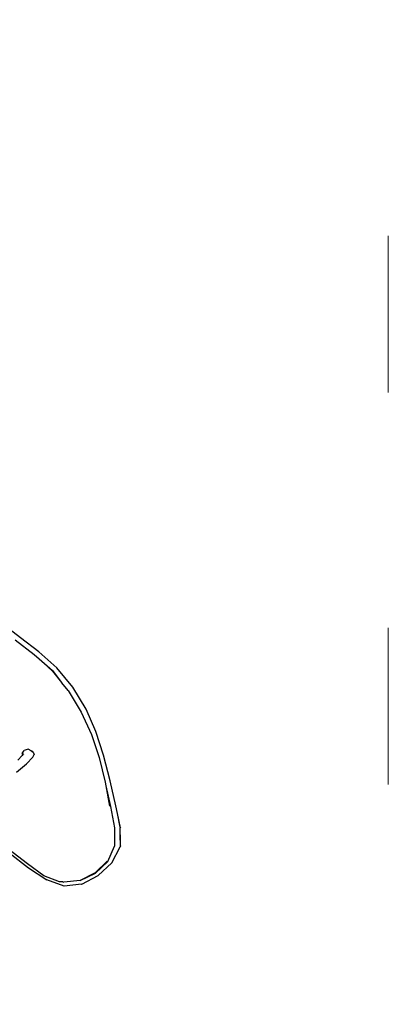
# Model space of a CAD drawing. Units: centimetres. Extents: x 82 to 457, y 34 to 361.
# Drawn here: x 429 to 457, y 110 to 185 of the extents above; entities that cross this region are included whole.
import ezdxf

# ---------------------------------------------------------------- set-up
doc = ezdxf.new("R2010")
doc.units = ezdxf.units.CM
doc.linetypes.add('ACAD_ISO03W100', pattern=[30, 12, -18])
doc.layers.add('Edges', color=7, linetype='Continuous')
doc.layers.add('PislikMimar.com', color=7, linetype='Continuous', lineweight=9)

# ---------------------------------------------------------------- blocks, each defined once
blk = doc.blocks.new('Man playing guitar PL')
at = {"layer": 'Edges'}
for p, q in [((146.987, 51.599), (145.641, 52.646)), ((146.582, 51.439), (148.049, 50.312)), ((148.402, 50.529), (146.987, 51.599)), ((148.402, 50.529), (149.783, 49.3)), ((148.049, 50.312), (148.414, 49.981)), ((148.414, 49.981), (149.436, 49.082)), ((148.414, 49.981), (149.442, 49.051)), ((149.43, 49.068), (149.442, 49.051)), ((149.436, 49.082), (150.137, 48.183)), ((149.442, 49.051), (150.137, 48.183)), ((151, 47.807), (149.783, 49.3)), ((150.137, 48.183), (150.165, 48.147)), ((150.642, 47.551), (150.165, 48.147)), ((150.642, 47.551), (151.645, 45.893)), ((152.021, 46.122), (151, 47.807)), ((152.765, 44.419), (152.021, 46.122)), ((151.645, 45.893), (152.419, 44.203)), ((152.419, 44.203), (153.014, 42.435)), ((153.343, 42.621), (152.765, 44.419)), ((147.115, 42.748), (147.286, 42.967)), ((147.584, 43.077), (147.286, 42.967)), ((147.819, 42.943), (147.584, 43.077)), ((147.13, 42.589), (146.781, 42.241)), ((147.18, 42.662), (147.115, 42.748)), ((147.18, 42.662), (147.13, 42.589)), ((147.214, 42.712), (147.18, 42.662)), ((147.202, 42.631), (147.18, 42.662)), ((147.245, 42.656), (147.214, 42.712)), ((147.453, 41.95), (147.948, 42.458)), ((147.861, 42.91), (147.819, 42.943)), ((147.819, 42.943), (147.943, 42.874)), ((147.819, 42.943), (147.828, 42.921)), ((147.962, 42.849), (147.861, 42.91)), ((147.948, 42.458), (148.031, 42.664)), ((147.962, 42.849), (148.031, 42.664)), ((153.014, 42.435), (153.473, 40.537)), ((153.861, 40.644), (153.343, 42.621)), ((146.704, 41.313), (147.453, 41.95)), ((153.473, 40.537), (153.52, 40.276)), ((153.52, 40.276), (153.882, 38.694)), ((153.52, 40.276), (153.803, 38.713)), ((154.285, 38.737), (153.861, 40.644)), ((153.882, 38.694), (154.199, 37.054)), ((154.407, 38.154), (154.285, 38.737)), ((154.63, 37.116), (154.407, 38.154)), ((154.634, 37.061), (154.407, 38.154)), ((154.199, 37.054), (154.189, 35.648)), ((154.63, 37.116), (154.634, 37.061)), ((154.63, 37.058), (154.634, 37.061)), ((154.632, 36.521), (154.63, 37.058)), ((154.632, 36.521), (154.627, 35.609)), ((154.634, 35.67), (154.632, 36.521)), ((153.683, 34.473), (154.189, 35.648)), ((153.981, 34.376), (154.627, 35.609)), ((154.634, 35.67), (154.627, 35.609)), ((146.107, 35.161), (147.597, 34.005)), ((147.526, 34.288), (146.116, 35.407)), ((148.773, 33.393), (147.526, 34.288)), ((147.597, 34.005), (147.603, 34.004)), ((147.603, 34.004), (148.999, 33.072)), ((153.634, 34.495), (152.703, 33.615)), ((152.703, 33.615), (153.683, 34.473)), ((153.683, 34.473), (152.737, 33.584)), ((152.926, 33.408), (153.981, 34.376)), ((153.634, 34.495), (153.683, 34.473)), ((149.974, 32.915), (148.773, 33.393)), ((152.703, 33.615), (151.567, 33.029)), ((151.567, 33.029), (152.737, 33.584)), ((151.69, 32.754), (152.926, 33.408)), ((152.703, 33.615), (152.737, 33.584)), ((150.343, 32.582), (148.999, 33.072)), ((150.225, 32.915), (149.974, 32.915)), ((150.225, 32.915), (150.32, 32.904)), ((151.567, 33.029), (150.32, 32.904)), ((151.67, 32.749), (150.343, 32.582)), ((151.67, 32.749), (151.69, 32.754))]:
    blk.add_line(p, q, dxfattribs=at)

msp = doc.modelspace()

# ---------------------------------------------------------------- linework, layer by layer
at = {"layer": 'PislikMimar.com', "color": 4, "linetype": 'ACAD_ISO03W100'}
msp.add_lwpolyline([(82.308, 288.535), (457.145, 288.535), (457.145, 53.259), (82.308, 53.259)], close=True, dxfattribs=at)

# ---------------------------------------------------------------- block references
at = {"layer": 'PislikMimar.com'}
msp.add_blockref('Man playing guitar PL', (282.017, 86.173), dxfattribs=at)

doc.saveas('drawing.dxf')
